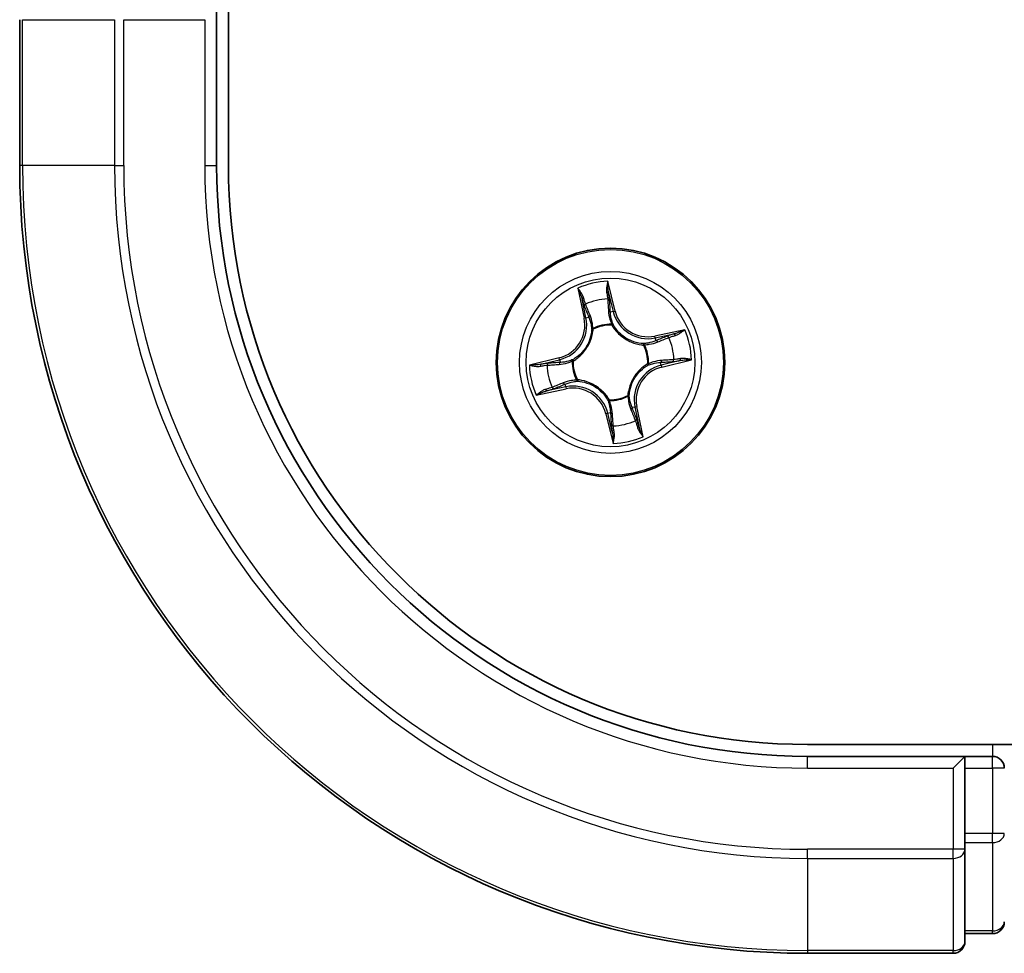
# Model space of a CAD drawing. Units: millimetres. Extents: x 36 to 5831, y 20 to 863.
# Drawn here: x 1393 to 1418, y 99 to 123 of the extents above; entities that cross this region are included whole.
import ezdxf

# ---------------------------------------------------------------- set-up
doc = ezdxf.new("R2010")
doc.units = ezdxf.units.MM
doc.header["$LTSCALE"] = 2.5
doc.layers.add('Visible (ISO)', color=7, linetype='Continuous', lineweight=35)
doc.layers.add('Visible Narrow (ISO)', color=7, linetype='Continuous', lineweight=25)

msp = doc.modelspace()

# ---------------------------------------------------------------- linework, layer by layer
at = {"layer": 'Visible (ISO)'}
for p, q in [((1398.4915, 119.2963), (1398.4915, 279.2963)), ((1398.1915, 119.2963), (1398.1915, 123.2963)), ((1393.1915, 122.9963), (1393.1915, 119.2963)), ((1533.1915, 104.5963), (1413.1915, 104.5963)), ((1417.1915, 104.2963), (1413.1915, 104.2963)), ((1417.1915, 104.2963), (1416.8915, 103.9963)), ((1417.8915, 104.2963), (1417.1915, 104.2963)), ((1417.1915, 103.9963), (1417.1915, 104.2963)), ((1417.1915, 103.9963), (1417.1915, 102.3376)), ((1417.1915, 101.9368), (1417.1915, 102.3376)), ((1417.1915, 99.5963), (1417.1915, 101.9368)), ((1417.1915, 99.7963), (1417.8915, 99.7963)), ((1413.1915, 99.2963), (1416.8915, 99.2963))]:
    msp.add_line(p, q, dxfattribs=at)
msp.add_circle((1408.1915, 114.2963), 2.9, dxfattribs=at)
for centre, radius, start, end in [((1413.1915, 119.2963), 20, 180, 270), ((1413.1915, 119.2963), 15, 180, 270), ((1413.1915, 119.2963), 14.7, 180, 270), ((1417.8915, 103.9963), 0.3, 0, 90), ((1417.8915, 100.0963), 0.3, 270, 0), ((1416.8915, 99.5963), 0.3, 270, 0)]:
    msp.add_arc(centre, radius, start, end, dxfattribs=at)
at = {"layer": 'Visible Narrow (ISO)'}
for p, q in [((1393.261, 119.2963), (1393.261, 122.9963)), ((1393.261, 122.9963), (1395.6015, 122.9963)), ((1395.6015, 122.9963), (1395.6015, 119.2963)), ((1395.832, 119.2963), (1395.832, 122.9963)), ((1395.832, 122.9963), (1397.8915, 122.9963)), ((1397.8915, 122.9963), (1397.8915, 119.2963)), ((1393.261, 119.2963), (1393.1915, 119.2963)), ((1395.6015, 119.2963), (1393.261, 119.2963)), ((1395.6015, 119.2963), (1395.832, 119.2963)), ((1397.8915, 119.2963), (1398.1915, 119.2963)), ((1408.3095, 115.5982), (1408.1232, 116.3552)), ((1407.3618, 116.1819), (1407.5215, 115.4188)), ((1408.144, 116.0622), (1408.2611, 115.5863)), ((1407.5703, 115.429), (1407.4699, 115.9087)), ((1408.2611, 115.5863), (1408.1906, 115.5689)), ((1408.2611, 115.5863), (1408.3095, 115.5982)), ((1407.5703, 115.429), (1407.5215, 115.4188)), ((1407.5703, 115.429), (1407.6414, 115.4439)), ((1408.2239, 115.2645), (1408.2232, 115.2432)), ((1407.753, 115.1362), (1407.7431, 115.1551)), ((1410.0771, 115.126), (1409.314, 114.9662)), ((1409.3242, 114.9175), (1409.8039, 115.0179)), ((1409.3242, 114.9175), (1409.314, 114.9662)), ((1409.3242, 114.9175), (1409.3391, 114.8464)), ((1409.0314, 114.7348), (1409.0503, 114.7446)), ((1406.8896, 114.4143), (1406.1325, 114.228)), ((1406.4256, 114.2488), (1406.9015, 114.3659)), ((1406.9015, 114.3659), (1406.8896, 114.4143)), ((1406.9015, 114.3659), (1406.9189, 114.2954)), ((1407.2232, 114.3287), (1407.2445, 114.328)), ((1409.1597, 114.2639), (1409.1384, 114.2646)), ((1409.4815, 114.2266), (1409.4641, 114.2972)), ((1409.9574, 114.3438), (1409.4815, 114.2266)), ((1409.4934, 114.1783), (1410.2504, 114.3646)), ((1409.4815, 114.2266), (1409.4934, 114.1783)), ((1407.3516, 113.8578), (1407.3327, 113.8479)), ((1406.3059, 113.4666), (1407.069, 113.6263)), ((1407.0588, 113.6751), (1406.5791, 113.5747)), ((1407.0588, 113.6751), (1407.0439, 113.7462)), ((1407.0588, 113.6751), (1407.069, 113.6263)), ((1408.1591, 113.328), (1408.1598, 113.3493)), ((1408.63, 113.4564), (1408.6398, 113.4375)), ((1408.1218, 113.0063), (1408.0735, 112.9944)), ((1408.1218, 113.0063), (1408.1924, 113.0237)), ((1408.239, 112.5304), (1408.1218, 113.0063)), ((1408.8127, 113.1636), (1408.7416, 113.1487)), ((1408.8127, 113.1636), (1408.8614, 113.1738)), ((1408.8127, 113.1636), (1408.9131, 112.6839)), ((1409.0212, 112.4107), (1408.8614, 113.1738)), ((1408.0735, 112.9944), (1408.2598, 112.2373)), ((1417.8915, 104.5963), (1417.8915, 104.2963)), ((1413.1915, 103.9963), (1413.1915, 104.2963)), ((1417.8915, 103.9963), (1417.8915, 104.2963)), ((1413.1915, 103.9963), (1416.8915, 103.9963)), ((1416.8915, 103.9963), (1416.8915, 101.9368)), ((1417.1915, 103.9963), (1417.8915, 103.9963)), ((1417.8915, 103.9963), (1417.8915, 102.3376)), ((1418.1915, 103.9963), (1417.8915, 103.9963)), ((1417.8915, 102.3376), (1417.1915, 102.3376)), ((1418.1915, 102.3376), (1417.8915, 102.3376)), ((1417.8915, 102.1072), (1417.8915, 102.3376)), ((1417.1915, 102.1072), (1417.8915, 102.1072)), ((1417.8915, 102.1072), (1417.8915, 99.8658)), ((1416.8915, 101.9368), (1413.1915, 101.9368)), ((1413.1915, 101.7063), (1413.1915, 101.9368)), ((1417.1915, 101.9368), (1416.8915, 101.9368)), ((1416.8915, 101.7063), (1416.8915, 101.9368)), ((1413.1915, 101.7063), (1416.8915, 101.7063)), ((1413.1915, 101.7063), (1413.1915, 99.3658)), ((1416.8915, 101.7063), (1416.8915, 99.3658)), ((1417.8915, 99.8658), (1417.1915, 99.8658)), ((1417.8915, 99.7963), (1417.8915, 99.8658)), ((1416.8915, 99.3658), (1413.1915, 99.3658)), ((1413.1915, 99.3658), (1413.1915, 99.2963)), ((1416.8915, 99.2963), (1416.8915, 99.3658))]:
    msp.add_line(p, q, dxfattribs=at)
for radius in [2.8677, 2.3092, 2.1415]:
    msp.add_circle((1408.1915, 114.2963), radius, dxfattribs=at)
for centre, radius, start, end in [((1413.1915, 119.2963), 19.9305, 180, 270), ((1413.1915, 119.2963), 17.59, 180, 270), ((1413.1915, 119.2963), 17.3595, 180, 270), ((1413.1915, 119.2963), 15.3, 180, 270), ((1408.1915, 114.2963), 2.0601, 91.89975, 113.75059), ((1408.1915, 114.2963), 1.6122, 92.51765, 113.13269), ((1409.1389, 115.8023), 0.904, 193.82517, 281.82517), ((1409.1389, 115.8023), 0.8542, 193.82517, 281.82517), ((1406.6855, 115.2437), 0.8542, 283.82517, 11.82517), ((1406.6855, 115.2437), 0.904, 283.82517, 11.82517), ((1408.1915, 114.2963), 0.9688, 88.08321, 117.56713), ((1408.1915, 114.2963), 0.9475, 88.08321, 117.56713), ((1408.1915, 114.2963), 2.0601, 1.89975, 23.75059), ((1408.1915, 114.2963), 1.6122, 2.51765, 23.13269), ((1408.1915, 114.2963), 0.9475, 358.08321, 27.56713), ((1408.1915, 114.2963), 0.9688, 358.08321, 27.56713), ((1408.1915, 114.2963), 0.9688, 178.08321, 207.56713), ((1408.1915, 114.2963), 0.9475, 178.08321, 207.56713), ((1408.1915, 114.2963), 2.0601, 181.89975, 203.75059), ((1408.1915, 114.2963), 1.6122, 182.51765, 203.13269), ((1409.6975, 113.3488), 0.904, 103.82517, 191.82517), ((1409.6975, 113.3488), 0.8542, 103.82517, 191.82517), ((1407.244, 112.7903), 0.904, 13.82517, 101.82517), ((1407.244, 112.7903), 0.8542, 13.82517, 101.82517), ((1408.1915, 114.2963), 0.9688, 268.08321, 297.56713), ((1408.1915, 114.2963), 0.9475, 268.08321, 297.56713), ((1408.1915, 114.2963), 1.6122, 272.51765, 293.13269), ((1408.1915, 114.2963), 2.0601, 271.89975, 293.75059)]:
    msp.add_arc(centre, radius, start, end, dxfattribs=at)
for centre, major_axis, ratio, start_param, end_param in [((1408.0956, 116.0503), (0.0492, 0.0091), 0.5485067, 0.1044247, 1.4996069), ((1407.5186, 115.9189), (-0.0483, -0.013), 0.5485067, 4.7835784, 6.1787606), ((1407.5757, 115.7376), (-0.0464, -0.0187), 0.8957402, 4.7304427, 6.0858658), ((1408.1226, 115.8622), (0.0499, 0.0032), 0.8957402, 0.1973195, 1.5527426), ((1408.1422, 115.557), (0.0499, 0.0032), 0.8957205, 0.1973017, 1.5483476), ((1407.6902, 115.4541), (-0.0464, -0.0187), 0.8957205, 4.7348377, 6.0858836), ((1408.2224, 115.2198), (0.0432, 0.0251), 0.4107012, 0.0957358, 1.3186875), ((1408.2224, 115.2198), (0.0459, 0.0197), 0.8768464, 0.1822914, 1.1799022), ((1407.7639, 115.1154), (-0.05, -0.0021), 0.8768464, 5.1032831, 6.100894), ((1407.7639, 115.1154), (-0.0498, 0.0039), 0.4107012, 4.9644978, 6.1874495), ((1409.8141, 114.9691), (-0.013, 0.0483), 0.5485067, 4.7835784, 6.1787606), ((1409.0106, 114.7239), (-0.0021, 0.05), 0.8768464, 5.1032831, 6.100894), ((1409.0106, 114.7239), (0.0039, 0.0498), 0.4107012, 4.9644978, 6.1874495), ((1409.3493, 114.7976), (-0.0187, 0.0464), 0.8957205, 4.7348377, 6.0858836), ((1409.6328, 114.912), (-0.0187, 0.0464), 0.8957402, 4.7304427, 6.0858658), ((1406.6256, 114.2274), (-0.0032, 0.0499), 0.8957402, 0.1973195, 1.5527426), ((1406.9308, 114.247), (-0.0032, 0.0499), 0.8957205, 0.1973017, 1.5483476), ((1407.268, 114.3272), (-0.0197, 0.0459), 0.8768464, 0.1822914, 1.1799022), ((1407.268, 114.3272), (-0.0251, 0.0432), 0.4107012, 0.0957358, 1.3186875), ((1409.115, 114.2654), (0.0251, -0.0432), 0.4107012, 0.0957358, 1.3186875), ((1409.115, 114.2654), (0.0197, -0.0459), 0.8768464, 0.1822914, 1.1799022), ((1409.4522, 114.3455), (0.0032, -0.0499), 0.8957205, 0.1973017, 1.5483476), ((1409.7574, 114.3651), (0.0032, -0.0499), 0.8957402, 0.1973195, 1.5527426), ((1409.9455, 114.3921), (0.0091, -0.0492), 0.5485067, 0.1044247, 1.4996069), ((1406.4375, 114.2004), (-0.0091, 0.0492), 0.5485067, 0.1044247, 1.4996069), ((1407.0337, 113.795), (0.0187, -0.0464), 0.8957205, 4.7348377, 6.0858836), ((1407.3724, 113.8687), (0.0021, -0.05), 0.8768464, 5.1032831, 6.100894), ((1407.3724, 113.8687), (-0.0039, -0.0498), 0.4107012, 4.9644978, 6.1874495), ((1406.5688, 113.6234), (0.013, -0.0483), 0.5485067, 4.7835784, 6.1787606), ((1406.7501, 113.6805), (0.0187, -0.0464), 0.8957402, 4.7304427, 6.0858658), ((1408.1606, 113.3728), (-0.0432, -0.0251), 0.4107012, 0.0957358, 1.3186875), ((1408.1606, 113.3728), (-0.0459, -0.0197), 0.8768464, 0.1822914, 1.1799022), ((1408.6191, 113.4772), (0.0498, -0.0039), 0.4107012, 4.9644978, 6.1874495), ((1408.6191, 113.4772), (0.05, 0.0021), 0.8768464, 5.1032831, 6.100894), ((1408.2407, 113.0356), (-0.0499, -0.0032), 0.8957205, 0.1973017, 1.5483476), ((1408.6928, 113.1385), (0.0464, 0.0187), 0.8957205, 4.7348377, 6.0858836), ((1408.8072, 112.8549), (0.0464, 0.0187), 0.8957402, 4.7304427, 6.0858658), ((1408.2603, 112.7304), (-0.0499, -0.0032), 0.8957402, 0.1973195, 1.5527426), ((1408.2873, 112.5423), (-0.0492, -0.0091), 0.5485067, 0.1044247, 1.4996069), ((1408.8643, 112.6736), (0.0483, 0.013), 0.5485067, 4.7835784, 6.1787606), ((1417.8915, 102.3376), (0.3, 0), 0.7682213, 4.712389, 6.2831853), ((1416.8915, 101.9368), (0.3, 0), 0.7682213, 4.712389, 6.2831853), ((1417.8915, 100.0963), (0.3, 0), 0.7682213, 4.712389, 6.2831853), ((1416.8915, 99.5963), (0.3, 0), 0.7682213, 4.712389, 6.2831853)]:
    msp.add_ellipse(centre, major_axis=major_axis, ratio=ratio, start_param=start_param, end_param=end_param, dxfattribs=at)
for points, knots in [([(1408.1232, 116.3552), (1408.1165, 116.3238), (1408.1098, 116.2921), (1408.0967, 116.2209), (1408.0909, 116.1819), (1408.0889, 116.1213), (1408.0899, 116.0987), (1408.0941, 116.0778)], [-0.000338329, -0.000338329, -0.000338329, -0.000338329, 0.010200936, 0.010200936, 0.02365019, 0.02365019, 0.032055974, 0.032055974, 0.032055974, 0.032055974]), ([(1408.144, 116.0622), (1408.1391, 116.0851), (1408.1356, 116.1093), (1408.1287, 116.1738), (1408.1266, 116.2148), (1408.1243, 116.2893), (1408.1237, 116.3224), (1408.1232, 116.3552)], [-0.032055974, -0.032055974, -0.032055974, -0.032055974, -0.02365019, -0.02365019, -0.010200936, -0.010200936, 0.000338329, 0.000338329, 0.000338329, 0.000338329]), ([(1407.508, 115.9444), (1407.5043, 115.959), (1407.4989, 115.9736), (1407.4815, 116.0117), (1407.4678, 116.0348), (1407.4394, 116.0783), (1407.4248, 116.0986), (1407.3941, 116.14), (1407.3779, 116.161), (1407.3618, 116.1819)], [0, 0, 0, 0, 0.005934038, 0.005934038, 0.0154285, 0.0154285, 0.023744988, 0.023744988, 0.032394303, 0.032394303, 0.032394303, 0.032394303]), ([(1407.3618, 116.1819), (1407.373, 116.1574), (1407.3843, 116.1328), (1407.406, 116.0845), (1407.4163, 116.0608), (1407.437, 116.0106), (1407.4471, 115.9841), (1407.4612, 115.9411), (1407.466, 115.9248), (1407.4699, 115.9087)], [-0.032394303, -0.032394303, -0.032394303, -0.032394303, -0.023744988, -0.023744988, -0.0154285, -0.0154285, -0.005934038, -0.005934038, 0, 0, 0, 0]), ([(1408.0941, 116.0778), (1408.1014, 116.042), (1408.1073, 116.0091), (1408.1164, 115.9513), (1408.1194, 115.9265), (1408.1207, 115.9069)], [-0.028982846, -0.028982846, -0.028982846, -0.028982846, -0.014585063, -0.014585063, 0, 0, 0, 0]), ([(1408.171, 115.8741), (1408.1696, 115.8956), (1408.1666, 115.9229), (1408.1574, 115.9865), (1408.1513, 116.0227), (1408.144, 116.0622)], [0, 0, 0, 0, 0.014585063, 0.014585063, 0.028982846, 0.028982846, 0.028982846, 0.028982846]), ([(1407.4699, 115.9087), (1407.4804, 115.8697), (1407.4907, 115.8343), (1407.5099, 115.7731), (1407.5189, 115.7474), (1407.527, 115.7274)], [0, 0, 0, 0, 0.014491423, 0.014491423, 0.028982846, 0.028982846, 0.028982846, 0.028982846]), ([(1407.5581, 115.7788), (1407.5509, 115.797), (1407.5429, 115.8204), (1407.526, 115.8763), (1407.5171, 115.9087), (1407.508, 115.9444)], [-0.028982846, -0.028982846, -0.028982846, -0.028982846, -0.014491423, -0.014491423, 0, 0, 0, 0]), ([(1407.6724, 115.4952), (1407.6533, 115.5425), (1407.6343, 115.5897), (1407.5962, 115.6843), (1407.5772, 115.7316), (1407.5581, 115.7788)], [-0.068779854, -0.068779854, -0.068779854, -0.068779854, -0.034389927, -0.034389927, 0, 0, 0, 0]), ([(1408.1207, 115.9069), (1408.124, 115.856), (1408.1273, 115.8052), (1408.1339, 115.7035), (1408.1372, 115.6526), (1408.1405, 115.6017)], [-0.068779854, -0.068779854, -0.068779854, -0.068779854, -0.034389927, -0.034389927, 0, 0, 0, 0]), ([(1408.1906, 115.5689), (1408.1873, 115.6198), (1408.1841, 115.6706), (1408.1775, 115.7723), (1408.1743, 115.8232), (1408.171, 115.8741)], [0, 0, 0, 0, 0.034389927, 0.034389927, 0.068779854, 0.068779854, 0.068779854, 0.068779854]), ([(1407.527, 115.7274), (1407.546, 115.6802), (1407.5651, 115.6329), (1407.6033, 115.5384), (1407.6223, 115.4911), (1407.6414, 115.4439)], [0, 0, 0, 0, 0.034389927, 0.034389927, 0.068779854, 0.068779854, 0.068779854, 0.068779854]), ([(1408.1405, 115.6017), (1408.1452, 115.5291), (1408.1577, 115.4569), (1408.191, 115.3449), (1408.2057, 115.3048), (1408.2239, 115.2645)], [-0.098241255, -0.098241255, -0.098241255, -0.098241255, -0.049120627, -0.049120627, -0.021775894, -0.021775894, -0.021775894, -0.021775894]), ([(1408.2644, 115.2465), (1408.2482, 115.2851), (1408.2351, 115.3234), (1408.2054, 115.4307), (1408.1944, 115.4996), (1408.1906, 115.5689)], [0.021775894, 0.021775894, 0.021775894, 0.021775894, 0.049120627, 0.049120627, 0.098241255, 0.098241255, 0.098241255, 0.098241255]), ([(1407.6414, 115.4439), (1407.6679, 115.3798), (1407.6879, 115.3128), (1407.7076, 115.2033), (1407.7123, 115.1631), (1407.7144, 115.1213)], [0, 0, 0, 0, 0.049120627, 0.049120627, 0.07646536, 0.07646536, 0.07646536, 0.07646536]), ([(1407.7431, 115.1551), (1407.7421, 115.1993), (1407.738, 115.2417), (1407.7195, 115.3572), (1407.6995, 115.4276), (1407.6724, 115.4952)], [-0.07646536, -0.07646536, -0.07646536, -0.07646536, -0.049120627, -0.049120627, 0, 0, 0, 0]), ([(1407.7144, 115.1213), (1407.7132, 115.1055), (1407.7116, 115.0897), (1407.6994, 114.9933), (1407.6791, 114.9118), (1407.6265, 114.7819), (1407.6014, 114.7326), (1407.5721, 114.686), (1407.5427, 114.6393), (1407.5091, 114.5954), (1407.4148, 114.4917), (1407.3501, 114.4381), (1407.2685, 114.3855), (1407.255, 114.3772), (1407.2413, 114.3692)], [0.07381855, 0.07381855, 0.07381855, 0.07381855, 0.07927961, 0.07927961, 0.10701048, 0.10701048, 0.12434228, 0.12434228, 0.12434228, 0.14167408, 0.14167408, 0.16940495, 0.16940495, 0.17486601, 0.17486601, 0.17486601, 0.17486601]), ([(1407.2445, 114.328), (1407.2589, 114.3365), (1407.2731, 114.3455), (1407.3586, 114.4024), (1407.4265, 114.4606), (1407.5266, 114.5735), (1407.5625, 114.6214), (1407.5944, 114.6719), (1407.6262, 114.7225), (1407.6537, 114.7756), (1407.7122, 114.9147), (1407.7353, 115.0011), (1407.7496, 115.1029), (1407.7515, 115.1196), (1407.753, 115.1362)], [-0.17486601, -0.17486601, -0.17486601, -0.17486601, -0.16940495, -0.16940495, -0.14167408, -0.14167408, -0.12434228, -0.12434228, -0.12434228, -0.10701048, -0.10701048, -0.07927961, -0.07927961, -0.07381855, -0.07381855, -0.07381855, -0.07381855]), ([(1408.2232, 115.2432), (1408.2317, 115.2289), (1408.2407, 115.2147), (1408.2976, 115.1292), (1408.3558, 115.0613), (1408.4687, 114.9612), (1408.5166, 114.9252), (1408.5671, 114.8934), (1408.6177, 114.8616), (1408.6708, 114.834), (1408.8099, 114.7756), (1408.8963, 114.7525), (1408.9981, 114.7382), (1409.0148, 114.7363), (1409.0314, 114.7348)], [-0.17486601, -0.17486601, -0.17486601, -0.17486601, -0.16940495, -0.16940495, -0.14167408, -0.14167408, -0.12434228, -0.12434228, -0.12434228, -0.10701048, -0.10701048, -0.07927961, -0.07927961, -0.07381855, -0.07381855, -0.07381855, -0.07381855]), ([(1409.0165, 114.7734), (1409.0007, 114.7746), (1408.9849, 114.7762), (1408.8885, 114.7883), (1408.807, 114.8086), (1408.6771, 114.8613), (1408.6278, 114.8863), (1408.5812, 114.9157), (1408.5345, 114.9451), (1408.4906, 114.9786), (1408.3869, 115.0729), (1408.3333, 115.1376), (1408.2807, 115.2192), (1408.2724, 115.2328), (1408.2644, 115.2465)], [0.07381855, 0.07381855, 0.07381855, 0.07381855, 0.07927961, 0.07927961, 0.10701048, 0.10701048, 0.12434228, 0.12434228, 0.12434228, 0.14167408, 0.14167408, 0.16940495, 0.16940495, 0.17486601, 0.17486601, 0.17486601, 0.17486601]), ([(1409.8039, 115.0179), (1409.7649, 115.0074), (1409.7295, 114.9971), (1409.6683, 114.9778), (1409.6426, 114.9688), (1409.6226, 114.9608)], [0, 0, 0, 0, 0.014491423, 0.014491423, 0.028982846, 0.028982846, 0.028982846, 0.028982846]), ([(1410.0771, 115.126), (1410.0526, 115.1147), (1410.028, 115.1034), (1409.9797, 115.0818), (1409.956, 115.0715), (1409.9058, 115.0508), (1409.8793, 115.0406), (1409.8363, 115.0265), (1409.82, 115.0217), (1409.8039, 115.0179)], [-0.032394303, -0.032394303, -0.032394303, -0.032394303, -0.023744988, -0.023744988, -0.0154285, -0.0154285, -0.005934038, -0.005934038, 0, 0, 0, 0]), ([(1409.8396, 114.9797), (1409.8542, 114.9834), (1409.8688, 114.9889), (1409.9069, 115.0063), (1409.93, 115.0199), (1409.9735, 115.0484), (1409.9938, 115.0629), (1410.0352, 115.0937), (1410.0562, 115.1099), (1410.0771, 115.126)], [0, 0, 0, 0, 0.005934038, 0.005934038, 0.0154285, 0.0154285, 0.023744988, 0.023744988, 0.032394303, 0.032394303, 0.032394303, 0.032394303]), ([(1409.3391, 114.8464), (1409.275, 114.8198), (1409.208, 114.7999), (1409.0985, 114.7802), (1409.0583, 114.7754), (1409.0165, 114.7734)], [0, 0, 0, 0, 0.049120627, 0.049120627, 0.07646536, 0.07646536, 0.07646536, 0.07646536]), ([(1409.0503, 114.7446), (1409.0945, 114.7457), (1409.1369, 114.7497), (1409.2524, 114.7682), (1409.3228, 114.7882), (1409.3904, 114.8154)], [-0.07646536, -0.07646536, -0.07646536, -0.07646536, -0.049120627, -0.049120627, 0, 0, 0, 0]), ([(1409.6226, 114.9608), (1409.5754, 114.9417), (1409.5281, 114.9227), (1409.4336, 114.8845), (1409.3863, 114.8654), (1409.3391, 114.8464)], [0, 0, 0, 0, 0.034389927, 0.034389927, 0.068779854, 0.068779854, 0.068779854, 0.068779854]), ([(1409.3904, 114.8154), (1409.4377, 114.8344), (1409.4849, 114.8535), (1409.5795, 114.8916), (1409.6268, 114.9106), (1409.674, 114.9296)], [-0.068779854, -0.068779854, -0.068779854, -0.068779854, -0.034389927, -0.034389927, 0, 0, 0, 0]), ([(1409.674, 114.9296), (1409.6922, 114.9369), (1409.7156, 114.9449), (1409.7715, 114.9618), (1409.8039, 114.9707), (1409.8396, 114.9797)], [-0.028982846, -0.028982846, -0.028982846, -0.028982846, -0.014491423, -0.014491423, 0, 0, 0, 0]), ([(1406.6137, 114.2758), (1406.5921, 114.2744), (1406.5648, 114.2714), (1406.5012, 114.2622), (1406.465, 114.2561), (1406.4256, 114.2488)], [0, 0, 0, 0, 0.014585063, 0.014585063, 0.028982846, 0.028982846, 0.028982846, 0.028982846]), ([(1406.9189, 114.2954), (1406.868, 114.2921), (1406.8171, 114.2889), (1406.7154, 114.2823), (1406.6646, 114.2791), (1406.6137, 114.2758)], [0, 0, 0, 0, 0.034389927, 0.034389927, 0.068779854, 0.068779854, 0.068779854, 0.068779854]), ([(1406.886, 114.2453), (1406.9587, 114.25), (1407.0308, 114.2625), (1407.1429, 114.2958), (1407.1829, 114.3105), (1407.2232, 114.3287)], [-0.098241255, -0.098241255, -0.098241255, -0.098241255, -0.049120627, -0.049120627, -0.021775894, -0.021775894, -0.021775894, -0.021775894]), ([(1407.2413, 114.3692), (1407.2027, 114.353), (1407.1644, 114.3399), (1407.0571, 114.3102), (1406.9881, 114.2992), (1406.9189, 114.2954)], [0.021775894, 0.021775894, 0.021775894, 0.021775894, 0.049120627, 0.049120627, 0.098241255, 0.098241255, 0.098241255, 0.098241255]), ([(1409.1384, 114.2646), (1409.1241, 114.256), (1409.1099, 114.2471), (1409.0244, 114.1901), (1408.9565, 114.1319), (1408.8564, 114.019), (1408.8204, 113.9712), (1408.7886, 113.9206), (1408.7568, 113.87), (1408.7292, 113.8169), (1408.6708, 113.6778), (1408.6477, 113.5914), (1408.6334, 113.4897), (1408.6315, 113.473), (1408.63, 113.4564)], [-0.17486601, -0.17486601, -0.17486601, -0.17486601, -0.16940495, -0.16940495, -0.14167408, -0.14167408, -0.12434228, -0.12434228, -0.12434228, -0.10701048, -0.10701048, -0.07927961, -0.07927961, -0.07381855, -0.07381855, -0.07381855, -0.07381855]), ([(1409.1417, 114.2233), (1409.1803, 114.2396), (1409.2186, 114.2527), (1409.3259, 114.2823), (1409.3948, 114.2933), (1409.4641, 114.2972)], [0.021775894, 0.021775894, 0.021775894, 0.021775894, 0.049120627, 0.049120627, 0.098241255, 0.098241255, 0.098241255, 0.098241255]), ([(1409.4969, 114.3473), (1409.4243, 114.3426), (1409.3521, 114.3301), (1409.2401, 114.2968), (1409.2, 114.2821), (1409.1597, 114.2639)], [-0.098241255, -0.098241255, -0.098241255, -0.098241255, -0.049120627, -0.049120627, -0.021775894, -0.021775894, -0.021775894, -0.021775894]), ([(1409.4641, 114.2972), (1409.515, 114.3004), (1409.5658, 114.3037), (1409.6675, 114.3102), (1409.7184, 114.3135), (1409.7693, 114.3168)], [0, 0, 0, 0, 0.034389927, 0.034389927, 0.068779854, 0.068779854, 0.068779854, 0.068779854]), ([(1409.8021, 114.3671), (1409.7512, 114.3638), (1409.7004, 114.3605), (1409.5987, 114.3539), (1409.5478, 114.3506), (1409.4969, 114.3473)], [-0.068779854, -0.068779854, -0.068779854, -0.068779854, -0.034389927, -0.034389927, 0, 0, 0, 0]), ([(1409.7693, 114.3168), (1409.7908, 114.3181), (1409.8181, 114.3212), (1409.8818, 114.3304), (1409.9179, 114.3364), (1409.9574, 114.3438)], [0, 0, 0, 0, 0.014585063, 0.014585063, 0.028982846, 0.028982846, 0.028982846, 0.028982846]), ([(1409.973, 114.3936), (1409.9372, 114.3864), (1409.9043, 114.3804), (1409.8465, 114.3714), (1409.8217, 114.3684), (1409.8021, 114.3671)], [-0.028982846, -0.028982846, -0.028982846, -0.028982846, -0.014585063, -0.014585063, 0, 0, 0, 0]), ([(1409.9574, 114.3438), (1409.9803, 114.3487), (1410.0045, 114.3522), (1410.069, 114.3591), (1410.11, 114.3611), (1410.1845, 114.3635), (1410.2176, 114.364), (1410.2504, 114.3646)], [-0.032055974, -0.032055974, -0.032055974, -0.032055974, -0.02365019, -0.02365019, -0.010200936, -0.010200936, 0.000338329, 0.000338329, 0.000338329, 0.000338329]), ([(1410.2504, 114.3646), (1410.219, 114.3712), (1410.1873, 114.378), (1410.1161, 114.3911), (1410.0771, 114.3969), (1410.0165, 114.3989), (1409.9939, 114.3978), (1409.973, 114.3936)], [-0.000338329, -0.000338329, -0.000338329, -0.000338329, 0.010200936, 0.010200936, 0.02365019, 0.02365019, 0.032055974, 0.032055974, 0.032055974, 0.032055974]), ([(1406.4256, 114.2488), (1406.4027, 114.2439), (1406.3785, 114.2404), (1406.314, 114.2335), (1406.273, 114.2314), (1406.1984, 114.2291), (1406.1653, 114.2285), (1406.1325, 114.228)], [-0.032055974, -0.032055974, -0.032055974, -0.032055974, -0.02365019, -0.02365019, -0.010200936, -0.010200936, 0.000338329, 0.000338329, 0.000338329, 0.000338329]), ([(1406.1325, 114.228), (1406.1639, 114.2213), (1406.1957, 114.2146), (1406.2669, 114.2015), (1406.3059, 114.1957), (1406.3665, 114.1937), (1406.389, 114.1947), (1406.4099, 114.1989)], [-0.000338329, -0.000338329, -0.000338329, -0.000338329, 0.010200936, 0.010200936, 0.02365019, 0.02365019, 0.032055974, 0.032055974, 0.032055974, 0.032055974]), ([(1406.4099, 114.1989), (1406.4458, 114.2062), (1406.4786, 114.2121), (1406.5364, 114.2212), (1406.5613, 114.2242), (1406.5809, 114.2255)], [-0.028982846, -0.028982846, -0.028982846, -0.028982846, -0.014585063, -0.014585063, 0, 0, 0, 0]), ([(1406.5809, 114.2255), (1406.6317, 114.2288), (1406.6826, 114.2321), (1406.7843, 114.2387), (1406.8352, 114.242), (1406.886, 114.2453)], [-0.068779854, -0.068779854, -0.068779854, -0.068779854, -0.034389927, -0.034389927, 0, 0, 0, 0]), ([(1408.6686, 113.4713), (1408.6698, 113.4871), (1408.6714, 113.5029), (1408.6835, 113.5992), (1408.7038, 113.6807), (1408.7565, 113.8106), (1408.7815, 113.8599), (1408.8109, 113.9066), (1408.8403, 113.9533), (1408.8738, 113.9972), (1408.9682, 114.1009), (1409.0328, 114.1545), (1409.1144, 114.2071), (1409.128, 114.2154), (1409.1417, 114.2233)], [0.07381855, 0.07381855, 0.07381855, 0.07381855, 0.07927961, 0.07927961, 0.10701048, 0.10701048, 0.12434228, 0.12434228, 0.12434228, 0.14167408, 0.14167408, 0.16940495, 0.16940495, 0.17486601, 0.17486601, 0.17486601, 0.17486601]), ([(1406.9926, 113.7772), (1406.9453, 113.7581), (1406.898, 113.7391), (1406.8035, 113.701), (1406.7562, 113.682), (1406.7089, 113.6629)], [-0.068779854, -0.068779854, -0.068779854, -0.068779854, -0.034389927, -0.034389927, 0, 0, 0, 0]), ([(1407.3327, 113.8479), (1407.2885, 113.8469), (1407.246, 113.8428), (1407.1306, 113.8243), (1407.0601, 113.8043), (1406.9926, 113.7772)], [-0.07646536, -0.07646536, -0.07646536, -0.07646536, -0.049120627, -0.049120627, 0, 0, 0, 0]), ([(1407.0439, 113.7462), (1407.108, 113.7727), (1407.1749, 113.7927), (1407.2844, 113.8124), (1407.3247, 113.8171), (1407.3665, 113.8192)], [0, 0, 0, 0, 0.049120627, 0.049120627, 0.07646536, 0.07646536, 0.07646536, 0.07646536]), ([(1408.1598, 113.3493), (1408.1512, 113.3637), (1408.1423, 113.3779), (1408.0853, 113.4634), (1408.0271, 113.5313), (1407.9142, 113.6314), (1407.8664, 113.6673), (1407.8158, 113.6992), (1407.7652, 113.731), (1407.7121, 113.7585), (1407.573, 113.817), (1407.4866, 113.8401), (1407.3849, 113.8544), (1407.3682, 113.8563), (1407.3516, 113.8578)], [-0.17486601, -0.17486601, -0.17486601, -0.17486601, -0.16940495, -0.16940495, -0.14167408, -0.14167408, -0.12434228, -0.12434228, -0.12434228, -0.10701048, -0.10701048, -0.07927961, -0.07927961, -0.07381855, -0.07381855, -0.07381855, -0.07381855]), ([(1407.3665, 113.8192), (1407.3823, 113.818), (1407.3981, 113.8164), (1407.4944, 113.8042), (1407.5759, 113.7839), (1407.7058, 113.7313), (1407.7551, 113.7062), (1407.8018, 113.6769), (1407.8485, 113.6475), (1407.8924, 113.6139), (1407.9961, 113.5196), (1408.0497, 113.4549), (1408.1023, 113.3733), (1408.1106, 113.3598), (1408.1185, 113.3461)], [0.07381855, 0.07381855, 0.07381855, 0.07381855, 0.07927961, 0.07927961, 0.10701048, 0.10701048, 0.12434228, 0.12434228, 0.12434228, 0.14167408, 0.14167408, 0.16940495, 0.16940495, 0.17486601, 0.17486601, 0.17486601, 0.17486601]), ([(1406.5434, 113.6128), (1406.5288, 113.6091), (1406.5141, 113.6037), (1406.4761, 113.5863), (1406.4529, 113.5726), (1406.4095, 113.5442), (1406.3891, 113.5296), (1406.3478, 113.4989), (1406.3268, 113.4827), (1406.3059, 113.4666)], [0, 0, 0, 0, 0.005934038, 0.005934038, 0.0154285, 0.0154285, 0.023744988, 0.023744988, 0.032394303, 0.032394303, 0.032394303, 0.032394303]), ([(1406.3059, 113.4666), (1406.3303, 113.4778), (1406.355, 113.4891), (1406.4033, 113.5108), (1406.4269, 113.5211), (1406.4771, 113.5418), (1406.5037, 113.5519), (1406.5466, 113.566), (1406.563, 113.5708), (1406.5791, 113.5747)], [-0.032394303, -0.032394303, -0.032394303, -0.032394303, -0.023744988, -0.023744988, -0.0154285, -0.0154285, -0.005934038, -0.005934038, 0, 0, 0, 0]), ([(1406.7089, 113.6629), (1406.6908, 113.6557), (1406.6673, 113.6477), (1406.6114, 113.6308), (1406.579, 113.6219), (1406.5434, 113.6128)], [-0.028982846, -0.028982846, -0.028982846, -0.028982846, -0.014491423, -0.014491423, 0, 0, 0, 0]), ([(1406.5791, 113.5747), (1406.618, 113.5852), (1406.6535, 113.5955), (1406.7147, 113.6147), (1406.7404, 113.6237), (1406.7603, 113.6318)], [0, 0, 0, 0, 0.014491423, 0.014491423, 0.028982846, 0.028982846, 0.028982846, 0.028982846]), ([(1406.7603, 113.6318), (1406.8076, 113.6508), (1406.8548, 113.6699), (1406.9494, 113.7081), (1406.9966, 113.7271), (1407.0439, 113.7462)], [0, 0, 0, 0, 0.034389927, 0.034389927, 0.068779854, 0.068779854, 0.068779854, 0.068779854]), ([(1408.1185, 113.3461), (1408.1348, 113.3075), (1408.1479, 113.2691), (1408.1775, 113.1619), (1408.1885, 113.0929), (1408.1924, 113.0237)], [0.021775894, 0.021775894, 0.021775894, 0.021775894, 0.049120627, 0.049120627, 0.098241255, 0.098241255, 0.098241255, 0.098241255]), ([(1408.2425, 112.9908), (1408.2378, 113.0635), (1408.2253, 113.1356), (1408.192, 113.2477), (1408.1773, 113.2877), (1408.1591, 113.328)], [-0.098241255, -0.098241255, -0.098241255, -0.098241255, -0.049120627, -0.049120627, -0.021775894, -0.021775894, -0.021775894, -0.021775894]), ([(1408.6398, 113.4375), (1408.6409, 113.3933), (1408.645, 113.3508), (1408.6634, 113.2354), (1408.6834, 113.1649), (1408.7106, 113.0974)], [-0.07646536, -0.07646536, -0.07646536, -0.07646536, -0.049120627, -0.049120627, 0, 0, 0, 0]), ([(1408.7416, 113.1487), (1408.715, 113.2128), (1408.6951, 113.2797), (1408.6754, 113.3892), (1408.6706, 113.4295), (1408.6686, 113.4713)], [0, 0, 0, 0, 0.049120627, 0.049120627, 0.07646536, 0.07646536, 0.07646536, 0.07646536]), ([(1408.1924, 113.0237), (1408.1956, 112.9728), (1408.1989, 112.9219), (1408.2054, 112.8202), (1408.2087, 112.7694), (1408.212, 112.7185)], [0, 0, 0, 0, 0.034389927, 0.034389927, 0.068779854, 0.068779854, 0.068779854, 0.068779854]), ([(1408.7106, 113.0974), (1408.7296, 113.0501), (1408.7487, 113.0028), (1408.7868, 112.9083), (1408.8058, 112.861), (1408.8248, 112.8137)], [-0.068779854, -0.068779854, -0.068779854, -0.068779854, -0.034389927, -0.034389927, 0, 0, 0, 0]), ([(1408.856, 112.8651), (1408.8369, 112.9124), (1408.8179, 112.9596), (1408.7797, 113.0542), (1408.7606, 113.1014), (1408.7416, 113.1487)], [0, 0, 0, 0, 0.034389927, 0.034389927, 0.068779854, 0.068779854, 0.068779854, 0.068779854]), ([(1408.2623, 112.6857), (1408.259, 112.7365), (1408.2557, 112.7874), (1408.2491, 112.8891), (1408.2458, 112.94), (1408.2425, 112.9908)], [-0.068779854, -0.068779854, -0.068779854, -0.068779854, -0.034389927, -0.034389927, 0, 0, 0, 0]), ([(1408.8248, 112.8137), (1408.8321, 112.7956), (1408.8401, 112.7721), (1408.857, 112.7162), (1408.8659, 112.6838), (1408.8749, 112.6482)], [-0.028982846, -0.028982846, -0.028982846, -0.028982846, -0.014491423, -0.014491423, 0, 0, 0, 0]), ([(1408.9131, 112.6839), (1408.9026, 112.7228), (1408.8923, 112.7583), (1408.873, 112.8195), (1408.864, 112.8452), (1408.856, 112.8651)], [0, 0, 0, 0, 0.014491423, 0.014491423, 0.028982846, 0.028982846, 0.028982846, 0.028982846]), ([(1408.212, 112.7185), (1408.2133, 112.6969), (1408.2164, 112.6696), (1408.2256, 112.606), (1408.2316, 112.5698), (1408.239, 112.5304)], [0, 0, 0, 0, 0.014585063, 0.014585063, 0.028982846, 0.028982846, 0.028982846, 0.028982846]), ([(1408.239, 112.5304), (1408.2439, 112.5075), (1408.2474, 112.4833), (1408.2543, 112.4188), (1408.2563, 112.3778), (1408.2587, 112.3032), (1408.2592, 112.2701), (1408.2598, 112.2373)], [-0.032055974, -0.032055974, -0.032055974, -0.032055974, -0.02365019, -0.02365019, -0.010200936, -0.010200936, 0.000338329, 0.000338329, 0.000338329, 0.000338329]), ([(1408.2598, 112.2373), (1408.2664, 112.2687), (1408.2732, 112.3005), (1408.2863, 112.3717), (1408.2921, 112.4107), (1408.2941, 112.4713), (1408.293, 112.4938), (1408.2888, 112.5147)], [-0.000338329, -0.000338329, -0.000338329, -0.000338329, 0.010200936, 0.010200936, 0.02365019, 0.02365019, 0.032055974, 0.032055974, 0.032055974, 0.032055974]), ([(1408.2888, 112.5147), (1408.2816, 112.5506), (1408.2756, 112.5834), (1408.2666, 112.6412), (1408.2636, 112.6661), (1408.2623, 112.6857)], [-0.028982846, -0.028982846, -0.028982846, -0.028982846, -0.014585063, -0.014585063, 0, 0, 0, 0]), ([(1408.8749, 112.6482), (1408.8786, 112.6336), (1408.8841, 112.6189), (1408.9015, 112.5809), (1408.9151, 112.5577), (1408.9436, 112.5143), (1408.9581, 112.4939), (1408.9889, 112.4526), (1409.0051, 112.4316), (1409.0212, 112.4107)], [0, 0, 0, 0, 0.005934038, 0.005934038, 0.0154285, 0.0154285, 0.023744988, 0.023744988, 0.032394303, 0.032394303, 0.032394303, 0.032394303]), ([(1409.0212, 112.4107), (1409.0099, 112.4351), (1408.9986, 112.4598), (1408.977, 112.5081), (1408.9667, 112.5317), (1408.946, 112.5819), (1408.9358, 112.6085), (1408.9217, 112.6514), (1408.917, 112.6678), (1408.9131, 112.6839)], [-0.032394303, -0.032394303, -0.032394303, -0.032394303, -0.023744988, -0.023744988, -0.0154285, -0.0154285, -0.005934038, -0.005934038, 0, 0, 0, 0])]:
    msp.add_open_spline(points, degree=3, knots=knots, dxfattribs=at)

doc.saveas('drawing.dxf')
